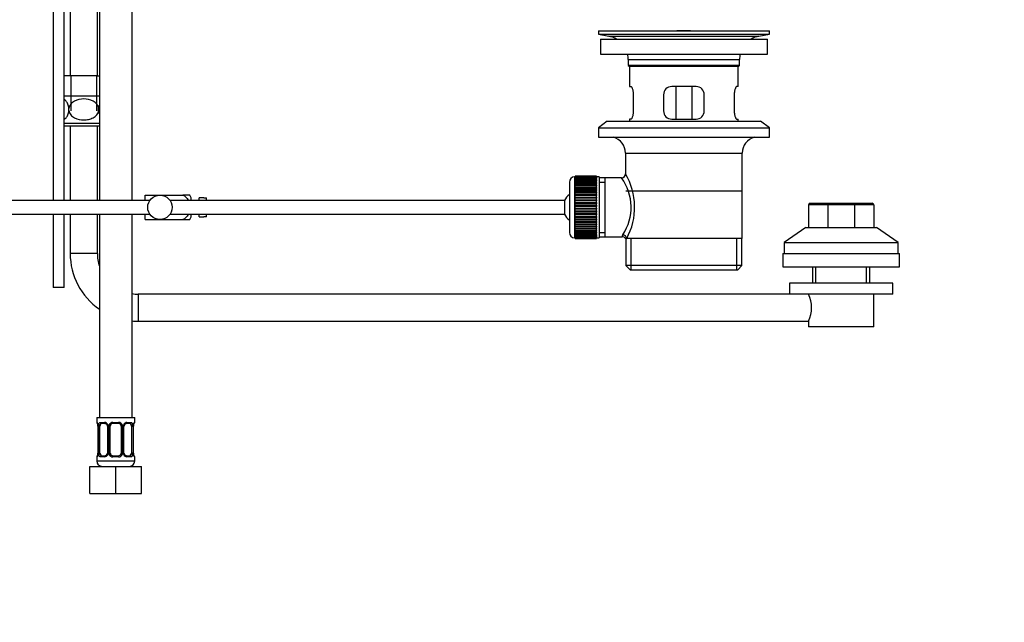
# Model space of a CAD drawing. Units: millimetres. Extents: x -346 to 1655, y 0 to 1381.
# Drawn here: x 938 to 1301, y 411 to 633 of the extents above; entities that cross this region are included whole.
import ezdxf
from ezdxf import colors
from ezdxf.entities.mleader import LeaderData, LeaderLine
from ezdxf.math import Vec2, Vec3

# ---------------------------------------------------------------- set-up
doc = ezdxf.new("R2010")
doc.units = ezdxf.units.MM
doc.layers.add('DV5_Défaut', color=7, linetype='Continuous')
doc.layers.add('Défaut', color=7, linetype='Continuous')

# ---------------------------------------------------------------- blocks, each defined once
blk = doc.blocks.new('_DOT')
at = {"color": 0}
blk.add_line((0, 0), (-1, 0), dxfattribs=at)
at = {"color": 0, "const_width": 0.333}
blk.add_lwpolyline([(-0.1665, 0, 1), (0.1665, 0, 1)], format="xyb", close=True, dxfattribs=at)
blk = doc.blocks.new('SE4')
at = {"layer": 'DV5_Défaut', "color": 7, "linetype": 'Continuous'}
for p, q in [((950.22, 813.53), (950.22, 566.24)), ((954.22, 566.24), (954.22, 813.53)), ((967.22, 790.24), (967.22, 566.24)), ((979.22, 566.24), (979.22, 790.24)), ((956.45, 778.43), (956.45, 612.24)), ((966.45, 612.24), (966.45, 778.43)), ((1151.02, 628.74), (1214.02, 628.74)), ((1151.02, 628.74), (1151.02, 627.54)), ((1151.02, 627.54), (1214.02, 627.54)), ((1151.02, 627.54), (1154.91, 626.81)), ((1179.9, 628.74), (1179.9, 628.75)), ((1180.9, 628.78), (1180.9, 628.74)), ((1184.9, 628.74), (1184.9, 628.75)), ((1210.13, 626.81), (1214.02, 627.54)), ((1214.02, 627.54), (1214.02, 628.74)), ((1151.77, 625.74), (1213.27, 625.74)), ((1151.77, 625.74), (1151.77, 620.24)), ((1154.91, 626.81), (1210.13, 626.81)), ((1213.27, 620.24), (1213.27, 625.74)), ((1151.77, 620.24), (1213.27, 620.24)), ((1162.02, 618.24), (1203.02, 618.24)), ((1162.02, 618.24), (1162.02, 616.04)), ((1203.02, 616.04), (1203.02, 618.24)), ((1203.02, 616.04), (1162.02, 616.04)), ((1162.02, 616.04), (1162.32, 615.74)), ((1162.32, 615.74), (1202.72, 615.74)), ((1162.52, 615.74), (1162.52, 608.24)), ((1202.52, 608.24), (1202.52, 615.74)), ((1202.72, 615.74), (1203.02, 616.04)), ((956.71, 612.24), (954.22, 612.24)), ((966.2, 612.24), (956.71, 612.24)), ((956.71, 612.24), (956.71, 599.24)), ((966.2, 612.24), (967.22, 612.24)), ((966.2, 612.24), (966.2, 599.24)), ((1162.52, 608.24), (1163.04, 608.24)), ((1187.02, 608.24), (1178.02, 608.24)), ((1179.67, 596.24), (1179.67, 608.24)), ((1185.38, 608.24), (1185.38, 596.24)), ((1202.52, 608.24), (1202.01, 608.24)), ((967.22, 604.74), (954.22, 604.74)), ((1163.98, 599.24), (1163.98, 605.24)), ((1175.02, 605.24), (1175.02, 599.24)), ((1190.02, 599.24), (1190.02, 605.24)), ((1201.06, 605.24), (1201.06, 599.24)), ((955.97, 599.46), (955.97, 600.16)), ((966.94, 599.46), (966.94, 600.16)), ((1154.27, 595.54), (1151.02, 593.04)), ((1154.27, 595.54), (1210.77, 595.54)), ((1163.04, 596.24), (1162.52, 596.24)), ((1162.52, 596.24), (1162.52, 595.54)), ((1178.02, 596.24), (1187.02, 596.24)), ((1202.01, 596.24), (1202.52, 596.24)), ((1202.52, 595.54), (1202.52, 596.24)), ((1214.02, 593.04), (1210.77, 595.54)), ((954.22, 594.74), (967.22, 594.74)), ((954.22, 593.74), (967.22, 593.74)), ((956.45, 593.74), (956.45, 566.24)), ((966.45, 566.24), (966.45, 593.74)), ((1151.02, 593.04), (1214.02, 593.04)), ((1151.02, 593.04), (1151.02, 589.54)), ((1214.02, 589.54), (1214.02, 593.04)), ((1151.02, 589.54), (1214.02, 589.54)), ((1161.02, 583.74), (1204.02, 583.74)), ((1161.02, 583.74), (1161.02, 576.06)), ((1204.02, 552.24), (1204.02, 583.74)), ((1142.32, 552.49), (1142.32, 574.99)), ((1142.52, 574.99), (1142.32, 574.99)), ((1150.32, 575.24), (1142.52, 575.24)), ((1142.52, 575.22), (1142.52, 575.24)), ((1142.52, 575.17), (1142.52, 575.22)), ((1142.52, 575.22), (1150.32, 575.22)), ((1150.32, 575.17), (1142.52, 575.17)), ((1142.52, 575.1), (1142.52, 575.17)), ((1142.52, 575.02), (1142.52, 575.1)), ((1142.52, 575.1), (1150.32, 575.1)), ((1150.32, 575.02), (1142.52, 575.02)), ((1142.52, 574.89), (1142.52, 575.02)), ((1142.52, 574.77), (1142.52, 574.89)), ((1142.52, 574.89), (1150.32, 574.89)), ((1150.32, 574.77), (1142.52, 574.77)), ((1142.52, 574.59), (1142.52, 574.77)), ((1142.52, 574.43), (1142.52, 574.59)), ((1142.52, 574.59), (1150.32, 574.59)), ((1150.32, 574.43), (1142.52, 574.43)), ((1142.52, 574.2), (1142.52, 574.43)), ((1142.52, 574), (1142.52, 574.2)), ((1142.52, 574.2), (1150.32, 574.2)), ((1150.32, 574), (1142.52, 574)), ((1142.52, 573.73), (1142.52, 574)), ((1142.52, 573.49), (1142.52, 573.73)), ((1142.52, 573.73), (1150.32, 573.73)), ((1150.32, 573.49), (1142.52, 573.49)), ((1142.52, 573.18), (1142.52, 573.49)), ((1142.52, 572.91), (1142.52, 573.18)), ((1142.52, 573.18), (1150.32, 573.18)), ((1150.32, 575.22), (1150.32, 575.24)), ((1150.32, 575.22), (1150.32, 575.17)), ((1150.32, 575.1), (1150.32, 575.17)), ((1150.32, 575.1), (1150.32, 575.02)), ((1150.32, 574.89), (1150.32, 575.02)), ((1151.32, 574.99), (1150.32, 574.99)), ((1150.32, 574.89), (1150.32, 574.77)), ((1150.32, 574.59), (1150.32, 574.77)), ((1150.32, 574.59), (1150.32, 574.43)), ((1150.32, 574.2), (1150.32, 574.43)), ((1150.32, 574.2), (1150.32, 574)), ((1150.32, 573.73), (1150.32, 574)), ((1150.32, 573.73), (1150.32, 573.49)), ((1150.32, 573.18), (1150.32, 573.49)), ((1150.32, 573.18), (1150.32, 572.91)), ((1151.32, 574.99), (1151.32, 552.49)), ((1153.52, 574.59), (1151.32, 574.59)), ((1151.32, 573.06), (1153.52, 573.06)), ((1159.59, 574.59), (1153.52, 574.59)), ((1153.52, 552.89), (1153.52, 574.59)), ((1140.32, 572.99), (1140.32, 554.49)), ((1150.32, 572.91), (1142.52, 572.91)), ((1142.52, 572.55), (1142.52, 572.91)), ((1142.52, 572.25), (1142.52, 572.55)), ((1142.52, 572.55), (1150.32, 572.55)), ((1150.32, 572.25), (1142.52, 572.25)), ((1142.52, 571.86), (1142.52, 572.25)), ((1142.52, 571.52), (1142.52, 571.86)), ((1142.52, 571.86), (1150.32, 571.86)), ((1150.32, 571.52), (1142.52, 571.52)), ((1142.52, 571.09), (1142.52, 571.52)), ((1142.52, 570.76), (1142.52, 571.09)), ((1142.52, 571.09), (1150.32, 571.09)), ((1142.52, 570.76), (1150.32, 570.76)), ((1142.52, 570.73), (1142.52, 570.76)), ((1150.32, 570.73), (1142.52, 570.73)), ((1142.52, 570.27), (1142.52, 570.73)), ((1142.52, 569.94), (1142.52, 570.27)), ((1142.52, 570.27), (1150.32, 570.27)), ((1142.52, 569.94), (1150.32, 569.94)), ((1142.52, 569.88), (1142.52, 569.94)), ((1150.32, 569.88), (1142.52, 569.88)), ((1142.52, 569.4), (1142.52, 569.88)), ((1150.32, 572.55), (1150.32, 572.91)), ((1150.32, 572.55), (1150.32, 572.25)), ((1150.32, 571.86), (1150.32, 572.25)), ((1150.32, 571.86), (1150.32, 571.52)), ((1150.32, 571.09), (1150.32, 571.52)), ((1150.32, 571.09), (1150.32, 570.76)), ((1150.32, 570.76), (1150.32, 570.73)), ((1150.32, 570.27), (1150.32, 570.73)), ((1150.32, 570.27), (1150.32, 569.94)), ((1150.32, 569.94), (1150.32, 569.88)), ((1150.32, 569.4), (1150.32, 569.88)), ((1203.87, 569.74), (1161.17, 569.74)), ((985.78, 566.24), (864.62, 566.24)), ((984.02, 568.24), (989.52, 568.24)), ((984.02, 566.24), (984.02, 568.24)), ((989.52, 568.24), (997.89, 568.24)), ((1138.57, 566.24), (993.26, 566.24)), ((1000.54, 568.24), (997.89, 568.24)), ((1001.02, 566.24), (1001.02, 567.24)), ((1004.02, 566.24), (1004.02, 567.24)), ((1005.62, 567.24), (1004.02, 567.24)), ((1005.62, 567.21), (1005.62, 567.24)), ((1005.62, 567.21), (1006.62, 567.21)), ((1006.62, 566.24), (1006.62, 567.21)), ((1138.57, 566.24), (1138.57, 561.24)), ((1142.52, 569.07), (1142.52, 569.4)), ((1142.52, 569.4), (1150.32, 569.4)), ((1142.52, 569.07), (1150.32, 569.07)), ((1142.52, 568.99), (1142.52, 569.07)), ((1150.32, 568.99), (1142.52, 568.99)), ((1142.52, 568.48), (1142.52, 568.99)), ((1142.52, 568.17), (1142.52, 568.48)), ((1142.52, 568.48), (1150.32, 568.48)), ((1142.52, 568.17), (1150.32, 568.17)), ((1142.52, 568.05), (1142.52, 568.17)), ((1150.32, 568.05), (1142.52, 568.05)), ((1142.52, 567.52), (1142.52, 568.05)), ((1142.52, 567.22), (1142.52, 567.52)), ((1142.52, 567.52), (1150.32, 567.52)), ((1142.52, 567.22), (1150.32, 567.22)), ((1142.52, 567.08), (1142.52, 567.22)), ((1150.32, 567.08), (1142.52, 567.08)), ((1142.52, 566.53), (1142.52, 567.08)), ((1142.52, 566.25), (1142.52, 566.53)), ((1142.52, 566.53), (1150.32, 566.53)), ((1142.52, 566.25), (1150.32, 566.25)), ((1142.52, 566.08), (1142.52, 566.25)), ((1150.32, 566.08), (1142.52, 566.08)), ((1142.52, 565.52), (1142.52, 566.08)), ((1150.32, 569.4), (1150.32, 569.07)), ((1150.32, 569.07), (1150.32, 568.99)), ((1150.32, 568.48), (1150.32, 568.99)), ((1150.32, 568.48), (1150.32, 568.17)), ((1150.32, 568.17), (1150.32, 568.05)), ((1150.32, 567.52), (1150.32, 568.05)), ((1150.32, 567.52), (1150.32, 567.22)), ((1150.32, 567.22), (1150.32, 567.08)), ((1150.32, 566.53), (1150.32, 567.08)), ((1150.32, 566.53), (1150.32, 566.25)), ((1150.32, 566.25), (1150.32, 566.08)), ((1150.32, 565.52), (1150.32, 566.08)), ((1142.52, 565.25), (1142.52, 565.52)), ((1142.52, 565.52), (1150.32, 565.52)), ((1142.52, 565.25), (1150.32, 565.25)), ((1142.52, 565.06), (1142.52, 565.25)), ((1150.32, 565.06), (1142.52, 565.06)), ((1142.52, 564.49), (1142.52, 565.06)), ((1142.52, 564.25), (1142.52, 564.49)), ((1142.52, 564.49), (1150.32, 564.49)), ((1142.52, 564.25), (1150.32, 564.25)), ((1142.52, 564.03), (1142.52, 564.25)), ((1150.32, 564.03), (1142.52, 564.03)), ((1142.52, 563.46), (1142.52, 564.03)), ((1142.52, 563.24), (1142.52, 563.46)), ((1142.52, 563.46), (1150.32, 563.46)), ((1142.52, 563.24), (1150.32, 563.24)), ((1142.52, 563), (1142.52, 563.24)), ((1150.32, 563), (1142.52, 563)), ((1142.52, 562.43), (1142.52, 563)), ((1142.52, 562.23), (1142.52, 562.43)), ((1142.52, 562.43), (1150.32, 562.43)), ((1142.52, 562.23), (1150.32, 562.23)), ((1142.52, 561.97), (1142.52, 562.23)), ((1150.32, 565.52), (1150.32, 565.25)), ((1150.32, 565.25), (1150.32, 565.06)), ((1150.32, 564.49), (1150.32, 565.06)), ((1150.32, 564.49), (1150.32, 564.25)), ((1150.32, 564.25), (1150.32, 564.03)), ((1150.32, 563.46), (1150.32, 564.03)), ((1150.32, 563.46), (1150.32, 563.24)), ((1150.32, 563.24), (1150.32, 563)), ((1150.32, 562.43), (1150.32, 563)), ((1150.32, 562.43), (1150.32, 562.23)), ((1150.32, 562.23), (1150.32, 561.97)), ((1228.45, 564.64), (1228.45, 556.24)), ((1235.48, 564.64), (1228.45, 564.64)), ((1229.05, 565.24), (1235.73, 565.24)), ((1235.48, 564.64), (1235.48, 556.24)), ((1245.42, 564.64), (1235.48, 564.64)), ((1235.73, 565.24), (1245.18, 565.24)), ((1245.18, 565.24), (1251.85, 565.24)), ((1245.42, 564.64), (1245.42, 556.24)), ((1252.45, 564.64), (1245.42, 564.64)), ((1252.45, 564.64), (1252.45, 556.24)), ((864.62, 561.24), (985.78, 561.24)), ((950.22, 561.24), (950.22, 534.24)), ((954.22, 534.24), (954.22, 561.24)), ((956.45, 561.24), (956.45, 546.74)), ((966.45, 546.74), (966.45, 561.24)), ((967.22, 561.24), (967.22, 486.24)), ((979.22, 486.24), (979.22, 561.24)), ((984.02, 559.24), (984.02, 561.24)), ((984.02, 559.24), (989.52, 559.24)), ((989.52, 559.24), (997.89, 559.24)), ((993.26, 561.24), (1138.57, 561.24)), ((997.89, 559.24), (1000.54, 559.24)), ((1001.02, 560.24), (1001.02, 561.24)), ((1004.02, 560.24), (1004.02, 561.24)), ((1004.02, 560.24), (1005.62, 560.24)), ((1005.62, 560.28), (1005.62, 560.24)), ((1006.62, 560.28), (1005.62, 560.28)), ((1006.62, 560.28), (1006.62, 561.24)), ((1150.32, 561.97), (1142.52, 561.97)), ((1142.52, 561.41), (1142.52, 561.97)), ((1142.52, 561.24), (1142.52, 561.41)), ((1142.52, 561.41), (1150.32, 561.41)), ((1142.52, 561.24), (1150.32, 561.24)), ((1142.52, 560.96), (1142.52, 561.24)), ((1150.32, 560.96), (1142.52, 560.96)), ((1142.52, 560.41), (1142.52, 560.96)), ((1142.52, 560.27), (1142.52, 560.41)), ((1142.52, 560.41), (1150.32, 560.41)), ((1142.52, 560.27), (1150.32, 560.27)), ((1142.52, 559.97), (1142.52, 560.27)), ((1150.32, 559.97), (1142.52, 559.97)), ((1142.52, 559.44), (1142.52, 559.97)), ((1142.52, 559.32), (1142.52, 559.44)), ((1142.52, 559.44), (1150.32, 559.44)), ((1142.52, 559.32), (1150.32, 559.32)), ((1142.52, 559.01), (1142.52, 559.32)), ((1150.32, 559.01), (1142.52, 559.01)), ((1142.52, 558.5), (1142.52, 559.01)), ((1150.32, 561.41), (1150.32, 561.97)), ((1150.32, 561.41), (1150.32, 561.24)), ((1150.32, 561.24), (1150.32, 560.96)), ((1150.32, 560.41), (1150.32, 560.96)), ((1150.32, 560.41), (1150.32, 560.27)), ((1150.32, 560.27), (1150.32, 559.97)), ((1150.32, 559.44), (1150.32, 559.97)), ((1150.32, 559.44), (1150.32, 559.32)), ((1150.32, 559.32), (1150.32, 559.01)), ((1150.32, 558.5), (1150.32, 559.01)), ((1142.52, 558.41), (1142.52, 558.5)), ((1142.52, 558.5), (1150.32, 558.5)), ((1142.52, 558.41), (1150.32, 558.41)), ((1142.52, 558.09), (1142.52, 558.41)), ((1150.32, 558.09), (1142.52, 558.09)), ((1142.52, 557.6), (1142.52, 558.09)), ((1142.52, 557.55), (1142.52, 557.6)), ((1142.52, 557.6), (1150.32, 557.6)), ((1142.52, 557.55), (1150.32, 557.55)), ((1142.52, 557.22), (1142.52, 557.55)), ((1150.32, 557.22), (1142.52, 557.22)), ((1142.52, 556.76), (1142.52, 557.22)), ((1142.52, 556.73), (1142.52, 556.76)), ((1142.52, 556.76), (1150.32, 556.76)), ((1142.52, 556.73), (1150.32, 556.73)), ((1142.52, 556.39), (1142.52, 556.73)), ((1150.32, 556.39), (1142.52, 556.39)), ((1142.52, 555.97), (1142.52, 556.39)), ((1142.52, 555.97), (1150.32, 555.97)), ((1142.52, 555.63), (1142.52, 555.97)), ((1150.32, 555.63), (1142.52, 555.63)), ((1142.52, 555.24), (1142.52, 555.63)), ((1142.52, 555.24), (1150.32, 555.24)), ((1142.52, 554.93), (1142.52, 555.24)), ((1150.32, 554.93), (1142.52, 554.93)), ((1142.52, 554.58), (1142.52, 554.93)), ((1150.32, 558.5), (1150.32, 558.41)), ((1150.32, 558.41), (1150.32, 558.09)), ((1150.32, 557.6), (1150.32, 558.09)), ((1150.32, 557.6), (1150.32, 557.55)), ((1150.32, 557.55), (1150.32, 557.22)), ((1150.32, 556.76), (1150.32, 557.22)), ((1150.32, 556.76), (1150.32, 556.73)), ((1150.32, 556.73), (1150.32, 556.39)), ((1150.32, 555.97), (1150.32, 556.39)), ((1150.32, 555.97), (1150.32, 555.63)), ((1150.32, 555.24), (1150.32, 555.63)), ((1150.32, 555.24), (1150.32, 554.93)), ((1150.32, 554.58), (1150.32, 554.93)), ((1227.46, 556.24), (1219.45, 550.74)), ((1227.46, 556.24), (1253.45, 556.24)), ((1261.45, 550.74), (1253.45, 556.24)), ((1142.32, 552.49), (1142.52, 552.49)), ((1142.52, 554.58), (1150.32, 554.58)), ((1142.52, 554.31), (1142.52, 554.58)), ((1150.32, 554.31), (1142.52, 554.31)), ((1142.52, 553.99), (1142.52, 554.31)), ((1142.52, 553.99), (1150.32, 553.99)), ((1142.52, 553.75), (1142.52, 553.99)), ((1150.32, 553.75), (1142.52, 553.75)), ((1142.52, 553.49), (1142.52, 553.75)), ((1142.52, 553.49), (1150.32, 553.49)), ((1142.52, 553.28), (1142.52, 553.49)), ((1150.32, 553.28), (1142.52, 553.28)), ((1142.52, 553.06), (1142.52, 553.28)), ((1142.52, 553.06), (1150.32, 553.06)), ((1142.52, 552.9), (1142.52, 553.06)), ((1150.32, 552.9), (1142.52, 552.9)), ((1142.52, 552.72), (1142.52, 552.9)), ((1142.52, 552.72), (1150.32, 552.72)), ((1142.52, 552.6), (1142.52, 552.72)), ((1150.32, 552.6), (1142.52, 552.6)), ((1142.52, 552.47), (1142.52, 552.6)), ((1142.52, 552.47), (1150.32, 552.47)), ((1142.52, 552.39), (1142.52, 552.47)), ((1150.32, 552.39), (1142.52, 552.39)), ((1142.52, 552.31), (1142.52, 552.39)), ((1142.52, 552.31), (1150.32, 552.31)), ((1142.52, 552.27), (1142.52, 552.31)), ((1150.32, 552.27), (1142.52, 552.27)), ((1142.52, 552.25), (1142.52, 552.27)), ((1142.52, 552.25), (1150.32, 552.25)), ((1150.32, 554.58), (1150.32, 554.31)), ((1150.32, 553.99), (1150.32, 554.31)), ((1150.32, 553.99), (1150.32, 553.75)), ((1150.32, 553.49), (1150.32, 553.75)), ((1150.32, 553.49), (1150.32, 553.28)), ((1150.32, 553.06), (1150.32, 553.28)), ((1150.32, 553.06), (1150.32, 552.9)), ((1150.32, 552.72), (1150.32, 552.9)), ((1150.32, 552.72), (1150.32, 552.6)), ((1150.32, 552.47), (1150.32, 552.6)), ((1150.32, 552.49), (1151.32, 552.49)), ((1150.32, 552.47), (1150.32, 552.39)), ((1150.32, 552.31), (1150.32, 552.39)), ((1150.32, 552.31), (1150.32, 552.27)), ((1150.32, 552.25), (1150.32, 552.27)), ((1151.32, 554.43), (1153.52, 554.43)), ((1151.32, 552.89), (1153.52, 552.89)), ((1153.52, 552.89), (1159.78, 552.89)), ((1161.02, 552.24), (1161.44, 552.24)), ((1161.17, 552.24), (1161.17, 542.24)), ((1204.02, 552.24), (1161.44, 552.24)), ((1163.05, 540.74), (1163.05, 552.24)), ((1202, 540.74), (1202, 552.24)), ((1203.87, 542.24), (1203.87, 552.24)), ((1219.45, 550.74), (1261.45, 550.74)), ((1219.45, 550.74), (1219.45, 546.74)), ((1261.45, 546.74), (1261.45, 550.74)), ((966.45, 546.74), (956.45, 546.74)), ((1218.95, 546.74), (1261.95, 546.74)), ((1218.95, 546.74), (1218.95, 541.74)), ((1261.95, 541.74), (1261.95, 546.74)), ((1203.87, 542.24), (1161.17, 542.24)), ((1161.17, 542.24), (1162.67, 540.74)), ((1162.67, 540.74), (1202.37, 540.74)), ((1202.37, 540.74), (1203.87, 542.24)), ((1218.95, 541.74), (1261.95, 541.74)), ((1229.95, 541.74), (1229.95, 535.74)), ((1231.14, 535.74), (1231.14, 541.74)), ((1249.77, 535.74), (1249.77, 541.74)), ((1250.95, 535.74), (1250.95, 541.74)), ((954.22, 534.24), (950.22, 534.24)), ((1259.45, 535.74), (1221.45, 535.74)), ((1221.45, 535.74), (1221.45, 531.74)), ((1259.45, 531.74), (1259.45, 535.74)), ((981.45, 531.74), (981.45, 521.74)), ((1221.45, 531.74), (981.45, 531.74)), ((1259.45, 531.74), (1221.45, 531.74)), ((1252.45, 519.74), (1252.45, 531.74)), ((981.45, 521.74), (1228.45, 521.74)), ((1228.45, 521.74), (1228.45, 519.74)), ((1252.45, 519.74), (1228.45, 519.74)), ((966.22, 486.24), (980.22, 486.24)), ((966.22, 486.24), (966.22, 484.44)), ((980.22, 484.44), (980.22, 486.24)), ((966.22, 484.44), (966.3, 484.44)), ((966.7, 483.04), (966.67, 483.04)), ((966.67, 483.04), (966.67, 473.17)), ((966.7, 483.04), (966.7, 473.17)), ((966.81, 473.17), (966.81, 483.04)), ((967.42, 483.04), (966.81, 483.04)), ((967.42, 473.17), (967.42, 483.04)), ((967.58, 484.44), (969.08, 484.44)), ((969.31, 484.04), (967.9, 484.04)), ((970.17, 483.04), (970.41, 483.04)), ((970.17, 483.04), (970.17, 473.17)), ((970.41, 483.04), (970.41, 473.17)), ((970.68, 473.17), (970.68, 483.04)), ((971.22, 483.04), (970.68, 483.04)), ((971.22, 473.17), (971.22, 483.04)), ((972.16, 484.44), (974.28, 484.44)), ((974.22, 484.04), (972.22, 484.04)), ((975.22, 483.04), (975.22, 473.17)), ((975.22, 483.04), (975.76, 483.04)), ((975.76, 483.04), (975.76, 473.17)), ((976.03, 473.17), (976.03, 483.04)), ((976.27, 483.04), (976.03, 483.04)), ((976.27, 473.17), (976.27, 483.04)), ((978.54, 484.04), (977.13, 484.04)), ((977.36, 484.44), (978.86, 484.44)), ((979.02, 483.04), (979.02, 473.17)), ((979.02, 483.04), (979.63, 483.04)), ((979.63, 483.04), (979.63, 473.17)), ((979.74, 473.17), (979.74, 483.04)), ((979.74, 483.04), (979.77, 483.04)), ((979.77, 473.17), (979.77, 483.04)), ((979.82, 483.57), (979.82, 483.61)), ((980.14, 484.44), (980.22, 484.44)), ((966.22, 471.77), (966.3, 471.77)), ((966.22, 471.77), (966.22, 470.24)), ((966.62, 472.64), (966.62, 472.6)), ((966.67, 473.17), (966.7, 473.17)), ((966.81, 473.17), (967.42, 473.17)), ((969.08, 471.77), (967.58, 471.77)), ((967.9, 472.17), (969.31, 472.17)), ((970.41, 473.17), (970.17, 473.17)), ((970.68, 473.17), (971.22, 473.17)), ((974.28, 471.77), (972.16, 471.77)), ((972.22, 472.17), (974.22, 472.17)), ((975.76, 473.17), (975.22, 473.17)), ((976.03, 473.17), (976.27, 473.17)), ((977.13, 472.17), (978.54, 472.17)), ((978.86, 471.77), (977.36, 471.77)), ((979.63, 473.17), (979.02, 473.17)), ((979.77, 473.17), (979.74, 473.17)), ((980.22, 471.77), (980.14, 471.77)), ((980.22, 470.24), (980.22, 471.77)), ((963.72, 468.24), (973.22, 468.24)), ((963.72, 458.24), (963.72, 468.24)), ((966.22, 470.24), (980.22, 470.24)), ((973.22, 468.24), (982.72, 468.24)), ((973.22, 458.24), (973.22, 468.24)), ((982.72, 458.24), (982.72, 468.24)), ((963.72, 458.24), (973.22, 458.24)), ((973.22, 458.24), (982.72, 458.24))]:
    blk.add_line(p, q, dxfattribs=at)
blk.add_circle((989.52, 563.74), 4.5, dxfattribs=at)
for centre, radius, start, end in [((1182.52, 552.38), 76.41, 91.2181, 91.9682), ((1182.52, 552.38), 76.41, 88.2183, 91.2182), ((1153.3, 618.24), 8.72, 59.3385, 79.3603), ((1211.74, 618.24), 8.72, 100.6397, 120.6615), ((1153.3, 618.24), 8.72, 0, 13.2609), ((1211.74, 618.24), 8.72, 166.7391, 180), ((1178.02, 605.24), 3, 90, 180), ((1187.02, 605.24), 3, 0, 90), ((1178.02, 599.24), 3, 180, 270), ((1187.02, 599.24), 3, 270, 0), ((1155.02, 583.74), 6, 0, 75.1649), ((1210.02, 583.74), 6, 104.8351, 180), ((1142.32, 572.99), 2, 90, 180), ((1145.06, 563.8), 18.04, 325.7152, 36.7182), ((1159.56, 576.06), 1.45, 270.6462, 0.1729), ((1140.17, 563.8), 24.21, 331.4843, 30.5142), ((996.87, 565.84), 4.39, 18.6358, 33.2071), ((1144.02, 563.74), 6, 128.0731, 155.3757), ((1229.05, 564.64), 0.6, 90, 180), ((1251.85, 564.64), 0.6, 0, 90), ((996.87, 561.65), 4.39, 326.7706, 341.3642), ((1144.02, 563.74), 6, 204.6243, 231.9269), ((1142.32, 554.49), 2, 180, 270), ((1160.92, 553.01), 1.14, 146.7424, 186.0182), ((1159.85, 551.48), 1.4, 30.9902, 92.8562), ((981.45, 546.74), 25, 180, 235.2949), ((981.45, 546.74), 15, 180, 198.3919), ((981.45, 546.74), 15, 261.4356, 270), ((1217.52, 526.74), 12.02, 335.4193, 24.5807), ((981.45, 546.74), 25, 264.8737, 270), ((966.62, 484.44), 0.4, 180, 250.7287), ((964.68, 483.15), 1.99, 356.979, 12.3071), ((963.35, 483.05), 3.35, 359.8705, 10.2708), ((969.59, 483.06), 2.78, 167.8078, 180.3687), ((969.01, 483.06), 1.39, 25.1473, 87.3249), ((969.44, 483.1), 0.73, 355.6192, 30.7957), ((969.03, 483.05), 1.38, 359.8791, 25.9211), ((972.02, 483.05), 1.34, 153.3511, 180.1815), ((972.14, 482.95), 1.49, 89.2905, 152.1251), ((972.22, 483.04), 1, 154.4167, 180), ((972.22, 483.04), 1, 90, 154.4167), ((974.22, 483.04), 1, 25.5833, 90), ((974.3, 482.95), 1.49, 27.8747, 90.7097), ((974.22, 483.04), 1, 0, 25.5833), ((974.42, 483.05), 1.34, 359.817, 26.6505), ((977.41, 483.05), 1.38, 154.0799, 180.1199), ((977.43, 483.06), 1.39, 92.6748, 154.853), ((977.03, 483.1), 0.751, 150.4809, 184.8044), ((977.19, 483.17), 0.87, 93.7522, 159.2734), ((976.85, 483.06), 2.78, 359.628, 12.1955), ((983.09, 483.05), 3.35, 169.7304, 180.1284), ((982.08, 483.12), 2.31, 168.6256, 181.8581), ((979.82, 484.44), 0.4, 303.7539, 0), ((966.62, 471.77), 0.4, 123.7539, 180), ((964.36, 473.09), 2.3, 348.6242, 1.8576), ((963.35, 473.16), 3.35, 349.7304, 0.1284), ((969.59, 473.15), 2.78, 179.628, 192.1955), ((969.01, 473.15), 1.39, 272.6748, 334.853), ((969.25, 473.04), 0.87, 273.7528, 339.2738), ((969.41, 473.11), 0.749, 330.4631, 4.7983), ((969.03, 473.16), 1.38, 334.0799, 0.1199), ((972.02, 473.16), 1.34, 179.817, 206.6505), ((972.14, 473.26), 1.49, 207.8747, 270.7097), ((972.22, 473.17), 1, 180, 205.5833), ((972.22, 473.17), 1, 205.5833, 270), ((974.22, 473.17), 1, 270, 334.4167), ((974.3, 473.26), 1.49, 269.2905, 332.1251), ((974.22, 473.17), 1, 334.4167, 0), ((974.42, 473.16), 1.34, 333.3511, 0.1815), ((977.41, 473.16), 1.38, 179.8791, 205.9211), ((977.43, 473.15), 1.39, 205.1473, 267.3249), ((977, 473.11), 0.73, 175.5712, 210.8108), ((976.85, 473.15), 2.78, 347.8078, 0.3687), ((983.09, 473.16), 3.35, 179.8705, 190.2708), ((981.77, 473.06), 1.99, 176.9727, 192.3067), ((979.82, 471.77), 0.4, 0, 70.7287), ((968.22, 470.24), 2, 180, 270), ((978.22, 470.24), 2, 270, 0)]:
    blk.add_arc(centre, radius, start, end, dxfattribs=at)
for centre, major_axis, ratio, start_param, end_param in [((1235.73, 564.64), (0, -0.6), 0.414214, 3.141593, 4.712389), ((1245.18, 564.64), (0, -0.6), 0.414214, 1.570796, 3.141593), ((1159.97, 552.24), (1.34, -0.68), 0.915492, 0.508148, 2.007514), ((966.7, 484.44), (0, -0.4), 0.988455, 4.712389, 5.69536), ((967.02, 483.65), (0.394, 0.069), 0.426558, 2.752818, 3.167636), ((967.24, 483.65), (0.391, -0.084), 0.411702, 3.62283, 5.508006), ((968.13, 483.04), (0, -1), 0.707107, 4.265876, 4.712389), ((968.13, 483.04), (0, -1), 0.707107, 3.141593, 4.265876), ((967.9, 484.44), (0, -0.4), 0.806081, 4.712389, 6.283185), ((969.31, 484.44), (0, -0.4), 0.591806, 4.712389, 6.283185), ((970.44, 483.65), (0.363, 0.168), 0.191543, 1.963754, 3.156374), ((970.96, 483.65), (0.361, -0.173), 0.155676, 4.398009, 6.283185), ((972.22, 484.44), (0, -0.4), 0.151515, 4.712389, 6.283185), ((974.22, 484.44), (0, -0.4), 0.151515, 0, 1.570796), ((975.48, 483.65), (-0.361, -0.173), 0.155676, 0, 1.885177), ((976, 483.65), (-0.363, 0.168), 0.191543, 3.126136, 4.319431), ((977.13, 484.44), (0, -0.4), 0.591806, 0, 1.570796), ((978.31, 483.04), (0, 1), 0.707107, 5.158902, 6.283185), ((978.54, 484.44), (0, -0.4), 0.806081, 0, 1.570796), ((979.2, 483.65), (-0.391, -0.084), 0.411702, 0.775179, 2.660356), ((978.31, 483.04), (0, 1), 0.707107, 4.712389, 5.158902), ((979.42, 483.65), (-0.394, 0.069), 0.426558, 3.107266, 3.530367), ((979.74, 484.44), (0, -0.4), 0.988455, 0.621015, 1.570796), ((966.7, 471.77), (0, -0.4), 0.988455, 3.71959, 4.712389), ((967.02, 472.56), (0.394, -0.069), 0.426558, 3.108579, 3.530367), ((967.24, 472.56), (-0.391, -0.084), 0.411702, 3.916772, 5.801948), ((968.13, 473.17), (0, -1), 0.707107, 4.712389, 5.158902), ((968.13, 473.17), (0, -1), 0.707107, 5.158902, 6.283185), ((967.9, 471.77), (0, -0.4), 0.806081, 3.141593, 4.712389), ((969.31, 471.77), (0, -0.4), 0.591806, 3.141593, 4.712389), ((970.44, 472.56), (0.363, -0.168), 0.191543, 3.117705, 4.319431), ((970.96, 472.56), (-0.361, -0.173), 0.155676, 3.141593, 5.026769), ((972.22, 471.77), (0, -0.4), 0.151515, 3.141593, 4.712389), ((974.22, 471.77), (0, -0.4), 0.151515, 1.570796, 3.141593), ((975.48, 472.56), (0.361, -0.173), 0.155676, 1.256416, 3.141593), ((976, 472.56), (-0.363, -0.168), 0.191543, 1.963754, 3.164476), ((977.13, 471.77), (0, -0.4), 0.591806, 1.570796, 3.141593), ((978.31, 473.17), (0, 1), 0.707107, 3.141593, 4.265876), ((978.54, 471.77), (0, -0.4), 0.806081, 1.570796, 3.141593), ((978.31, 473.17), (0, 1), 0.707107, 4.265876, 4.712389), ((979.2, 472.56), (0.391, -0.084), 0.411702, 0.481237, 2.366414), ((979.42, 472.56), (-0.394, -0.069), 0.426558, 2.752818, 3.166884), ((979.74, 471.77), (0, -0.4), 0.988455, 1.570796, 2.479676)]:
    blk.add_ellipse(centre, major_axis=major_axis, ratio=ratio, start_param=start_param, end_param=end_param, dxfattribs=at)
for points, knots in [([(1163.98, 605.24), (1163.98, 605.45), (1163.97, 605.65), (1163.94, 606.04), (1163.92, 606.23), (1163.86, 606.59), (1163.82, 606.77), (1163.74, 607.09), (1163.69, 607.25), (1163.6, 607.52), (1163.55, 607.64), (1163.44, 607.85), (1163.39, 607.94), (1163.28, 608.09), (1163.23, 608.15), (1163.13, 608.22), (1163.08, 608.24), (1163.04, 608.24)], [0, 0, 0, 0, 0.125, 0.125, 0.25, 0.25, 0.375, 0.375, 0.5, 0.5, 0.625, 0.625, 0.75, 0.75, 0.875, 0.875, 1, 1, 1, 1]), ([(1202.01, 608.24), (1201.96, 608.24), (1201.92, 608.22), (1201.82, 608.15), (1201.76, 608.09), (1201.66, 607.95), (1201.61, 607.86), (1201.5, 607.64), (1201.45, 607.52), (1201.35, 607.25), (1201.31, 607.1), (1201.22, 606.77), (1201.19, 606.6), (1201.13, 606.23), (1201.1, 606.04), (1201.07, 605.65), (1201.06, 605.45), (1201.06, 605.24)], [0, 0, 0, 0, 0.125, 0.125, 0.25, 0.25, 0.375, 0.375, 0.5, 0.5, 0.625, 0.625, 0.75, 0.75, 0.875, 0.875, 1, 1, 1, 1]), ([(955.97, 600.16), (955.93, 600.76), (955.81, 601.31), (955.44, 602.23), (955.2, 602.61), (954.72, 603.13), (954.48, 603.31), (954.23, 603.43)], [0, 0, 0, 0, 0.350387, 0.350387, 0.700774, 0.700774, 1, 1, 1, 1]), ([(966.94, 600.16), (966.87, 600.76), (966.61, 601.31), (965.87, 602.24), (965.39, 602.61), (963.82, 603.46), (962.62, 603.68), (960.28, 603.68), (959.08, 603.45), (957.51, 602.6), (957.04, 602.23), (956.3, 601.31), (956.04, 600.75), (955.97, 600.16)], [0, 0, 0, 0, 0.125, 0.125, 0.25, 0.25, 0.5, 0.5, 0.75, 0.75, 0.875, 0.875, 1, 1, 1, 1]), ([(954.23, 596.18), (954.47, 596.31), (954.71, 596.49), (955.2, 597.01), (955.43, 597.38), (955.81, 598.31), (955.93, 598.86), (955.97, 599.46)], [0, 0, 0, 0, 0.299929, 0.299929, 0.649965, 0.649965, 1, 1, 1, 1]), ([(955.97, 599.46), (956.04, 598.87), (956.3, 598.31), (957.04, 597.38), (957.52, 597.01), (959.08, 596.17), (960.28, 595.94), (962.06, 595.94), (962.64, 596), (963.78, 596.25), (964.35, 596.45), (965.39, 597.01), (965.87, 597.38), (966.61, 598.3), (966.87, 598.87), (966.94, 599.46)], [0, 0, 0, 0, 0.125, 0.125, 0.25, 0.25, 0.5, 0.5, 0.625, 0.625, 0.75, 0.75, 0.875, 0.875, 1, 1, 1, 1]), ([(1163.04, 596.24), (1163.08, 596.24), (1163.13, 596.26), (1163.23, 596.34), (1163.28, 596.39), (1163.39, 596.54), (1163.44, 596.63), (1163.54, 596.84), (1163.6, 596.97), (1163.69, 597.24), (1163.74, 597.39), (1163.82, 597.71), (1163.86, 597.89), (1163.92, 598.25), (1163.94, 598.44), (1163.97, 598.84), (1163.98, 599.04), (1163.98, 599.24)], [0, 0, 0, 0, 0.125, 0.125, 0.25, 0.25, 0.375, 0.375, 0.5, 0.5, 0.625, 0.625, 0.75, 0.75, 0.875, 0.875, 1, 1, 1, 1]), ([(1201.06, 599.24), (1201.06, 599.04), (1201.07, 598.84), (1201.1, 598.45), (1201.13, 598.26), (1201.19, 597.89), (1201.22, 597.72), (1201.31, 597.39), (1201.35, 597.24), (1201.45, 596.97), (1201.5, 596.85), (1201.61, 596.63), (1201.66, 596.54), (1201.76, 596.4), (1201.82, 596.34), (1201.92, 596.26), (1201.96, 596.24), (1202.01, 596.24)], [0, 0, 0, 0, 0.125, 0.125, 0.25, 0.25, 0.375, 0.375, 0.5, 0.5, 0.625, 0.625, 0.75, 0.75, 0.875, 0.875, 1, 1, 1, 1]), ([(997.89, 568.24), (998.78, 567.94), (999.5, 567.25), (999.96, 566.37), (999.98, 566.32), (1000.01, 566.26)], [0, 0, 0, 0, 0.938663, 0.938663, 1, 1, 1, 1]), ([(1000.01, 561.23), (999.98, 561.17), (999.95, 561.11), (999.49, 560.23), (998.76, 559.54), (997.89, 559.24)], [0, 0, 0, 0, 0.066506, 0.066506, 1, 1, 1, 1]), ([(966.3, 484.44), (966.32, 484.44), (966.35, 484.42), (966.4, 484.35), (966.44, 484.3), (966.5, 484.16), (966.53, 484.08), (966.59, 483.88), (966.62, 483.77), (966.64, 483.65)], [0, 0, 0, 0, 0.25, 0.25, 0.5, 0.5, 0.75, 0.75, 1, 1, 1, 1]), ([(966.45, 484.15), (966.45, 484.15), (966.46, 484.14), (966.49, 484.06), (966.56, 483.88), (966.6, 483.7), (966.63, 483.58)], [0, 0, 0, 0, 0.126615, 0.33217, 0.638053, 1, 1, 1, 1]), ([(966.87, 483.65), (966.9, 483.77), (966.94, 483.88), (967.03, 484.08), (967.08, 484.16), (967.2, 484.3), (967.27, 484.35), (967.42, 484.42), (967.49, 484.44), (967.58, 484.44)], [0, 0, 0, 0, 0.25, 0.25, 0.5, 0.5, 0.75, 0.75, 1, 1, 1, 1]), ([(967.9, 484.04), (967.85, 484.04), (967.8, 484.03), (967.71, 483.98), (967.67, 483.94), (967.57, 483.79), (967.52, 483.65), (967.49, 483.47)], [0, 0, 0, 0, 0.25, 0.25, 0.5, 0.5, 1, 1, 1, 1]), ([(969.23, 484.04), (969.28, 484.04), (969.4, 484.05), (969.65, 483.97), (969.92, 483.76), (970.02, 483.57), (970.07, 483.47)], [0, 0, 0, 0, 0.177429, 0.469786, 0.777812, 1, 1, 1, 1]), ([(978.95, 483.47), (978.94, 483.56), (978.92, 483.64), (978.87, 483.78), (978.84, 483.84), (978.74, 483.99), (978.65, 484.04), (978.54, 484.04)], [0, 0, 0, 0, 0.25, 0.25, 0.5, 0.5, 1, 1, 1, 1]), ([(978.86, 484.44), (978.95, 484.44), (979.02, 484.42), (979.17, 484.35), (979.24, 484.3), (979.36, 484.16), (979.41, 484.08), (979.5, 483.88), (979.54, 483.77), (979.57, 483.65)], [0, 0, 0, 0, 0.25, 0.25, 0.5, 0.5, 0.75, 0.75, 1, 1, 1, 1]), ([(979.8, 483.65), (979.82, 483.77), (979.85, 483.88), (979.91, 484.08), (979.94, 484.16), (980.01, 484.3), (980.04, 484.35), (980.09, 484.42), (980.12, 484.44), (980.14, 484.44)], [0, 0, 0, 0, 0.25, 0.25, 0.5, 0.5, 0.75, 0.75, 1, 1, 1, 1]), ([(979.82, 483.61), (979.83, 483.63), (979.85, 483.77), (979.91, 483.97), (979.97, 484.12), (979.99, 484.15), (979.99, 484.15), (979.99, 484.15)], [0, 0, 0, 0, 0.065994, 0.477183, 0.805702, 0.990356, 1, 1, 1, 1]), ([(966.64, 472.56), (966.62, 472.44), (966.59, 472.33), (966.53, 472.13), (966.5, 472.05), (966.44, 471.91), (966.4, 471.86), (966.35, 471.79), (966.32, 471.77), (966.3, 471.77)], [0, 0, 0, 0, 0.25, 0.25, 0.5, 0.5, 0.75, 0.75, 1, 1, 1, 1]), ([(966.62, 472.6), (966.62, 472.58), (966.59, 472.44), (966.53, 472.24), (966.47, 472.09), (966.44, 472.05), (966.45, 472.07), (966.47, 472.09), (966.48, 472.09)], [0, 0, 0, 0, 0.0553, 0.399862, 0.67515, 0.829883, 0.942958, 1, 1, 1, 1]), ([(967.58, 471.77), (967.49, 471.77), (967.42, 471.79), (967.27, 471.86), (967.2, 471.91), (967.08, 472.05), (967.03, 472.13), (966.94, 472.33), (966.9, 472.44), (966.87, 472.56)], [0, 0, 0, 0, 0.25, 0.25, 0.5, 0.5, 0.75, 0.75, 1, 1, 1, 1]), ([(967.49, 472.74), (967.51, 472.65), (967.52, 472.57), (967.57, 472.43), (967.6, 472.37), (967.7, 472.22), (967.79, 472.17), (967.9, 472.17)], [0, 0, 0, 0, 0.25, 0.25, 0.5, 0.5, 1, 1, 1, 1]), ([(977.21, 472.17), (977.16, 472.17), (977.04, 472.16), (976.79, 472.24), (976.52, 472.45), (976.42, 472.64), (976.37, 472.74)], [0, 0, 0, 0, 0.177555, 0.47012, 0.778364, 1, 1, 1, 1]), ([(978.54, 472.17), (978.59, 472.17), (978.64, 472.18), (978.73, 472.23), (978.77, 472.27), (978.87, 472.42), (978.92, 472.56), (978.95, 472.74)], [0, 0, 0, 0, 0.25, 0.25, 0.5, 0.5, 1, 1, 1, 1]), ([(979.57, 472.56), (979.54, 472.44), (979.5, 472.33), (979.41, 472.13), (979.36, 472.05), (979.24, 471.91), (979.17, 471.86), (979.03, 471.79), (978.95, 471.77), (978.86, 471.77)], [0, 0, 0, 0, 0.25, 0.25, 0.5, 0.5, 0.75, 0.75, 1, 1, 1, 1]), ([(980.14, 471.77), (980.12, 471.77), (980.09, 471.79), (980.04, 471.86), (980.01, 471.91), (979.94, 472.05), (979.91, 472.13), (979.85, 472.33), (979.82, 472.44), (979.8, 472.56)], [0, 0, 0, 0, 0.25, 0.25, 0.5, 0.5, 0.75, 0.75, 1, 1, 1, 1]), ([(979.99, 472.06), (979.99, 472.06), (979.98, 472.07), (979.95, 472.15), (979.88, 472.33), (979.84, 472.51), (979.82, 472.63)], [0, 0, 0, 0, 0.1266725, 0.3323199, 0.6383412, 1, 1, 1, 1])]:
    blk.add_open_spline(points, degree=3, knots=knots, dxfattribs=at)
for points in [[(967.2, 601.54), (967.06, 601.13), (966.97, 600.66), (966.94, 600.16)], [(966.94, 599.46), (966.97, 598.95), (967.07, 598.48), (967.21, 598.07)]]:
    blk.add_open_spline(points, degree=3, dxfattribs=at)

msp = doc.modelspace()

# ---------------------------------------------------------------- block references
at = {"layer": 'Défaut'}
msp.add_blockref('SE4', (0, 0), dxfattribs=at)

# ---------------------------------------------------------------- leaders
at = {"layer": 'Défaut', "color": 7, "linetype": 'Continuous'}
ml = msp.add_multileader_mtext('Standard', dxfattribs=at)
ml.set_content('{\\pxsm0.9;\\fSolid Edge ISO|b1||i0||c0|p34;\\W1.;04/08/2017\\P}', color=256)
ml.set_leader_properties()
ml.set_arrow_properties(name='DOT')
ml.build(insert=Vec2(0, 0))
ml.multileader.update_dxf_attribs({"leader_type": 0, "dogleg_length": 0, "arrow_head_size": 12})
ctx = ml.context
ctx.base_point, ctx.char_height, ctx.arrow_head_size, ctx.landing_gap_size = Vec3(1213.02, 1368.59), 12, 12, 4.2
notes = []
notes.append((ctx, [(0, (0, 0, 0), (0, 0), (1, 0), 1, [])]))
ctx.mtext.insert = Vec3(1215.02, 1374.71)
for ctx, leaders in notes:
    for number, flags, end, landing, length, lines in leaders:
        leader = LeaderData()
        leader.index, (leader.has_last_leader_line, leader.has_dogleg_vector, leader.attachment_direction) = number, flags
        leader.last_leader_point, leader.dogleg_vector, leader.dogleg_length = Vec3(end), Vec3(landing), length
        for number, points, colour, breaks in lines:
            line = LeaderLine()
            line.index, line.vertices, line.color, line.breaks = number, Vec3.list(points), colors.encode_raw_color(colour), breaks
            leader.lines.append(line)
        ctx.leaders.append(leader)

doc.saveas('drawing.dxf')
